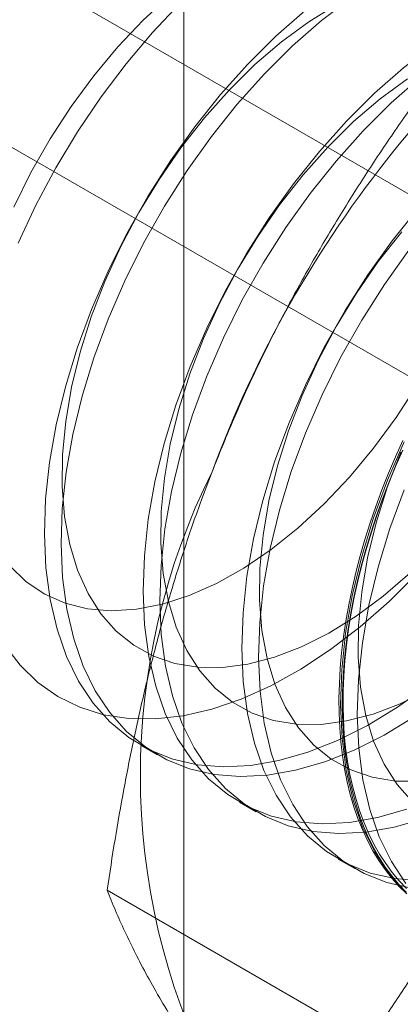
# Model space of a CAD drawing. Units: millimetres. Extents: x 63 to 4411, y 73 to 3131.
# Drawn here: x 3931 to 3934, y 1855 to 1862 of the extents above; entities that cross this region are included whole.
import ezdxf

# ---------------------------------------------------------------- set-up
doc = ezdxf.new("R2010")
doc.units = ezdxf.units.MM
doc.header["$LTSCALE"] = 2

msp = doc.modelspace()

# ---------------------------------------------------------------- linework, layer by layer
at = {"color": 7, "linetype": 'Continuous', "lineweight": 18}
for p, q in [((3932.1396, 1828.26), (3932.1396, 2279.807)), ((3629.056, 2036.593), (3946.3702, 1853.4114)), ((3629.056, 2035.3681), (3946.3702, 1852.1866)), ((3931.8515, 1857.0496), (3931.9636, 1856.9848)), ((3932.5144, 1856.6669), (3932.6265, 1856.6022)), ((3933.1773, 1856.2842), (3933.2894, 1856.2195)), ((3933.3806, 1855.0616), (3931.6256, 1856.0747))]:
    msp.add_line(p, q, dxfattribs=at)
at = {"color": 7, "linetype": 'Continuous', "lineweight": 18, "flags": 128}
for points in [[(3932.0441, 1862.0861), (3931.8679, 1861.9235), (3931.6978, 1861.7442), (3931.5357, 1861.55), (3931.3833, 1861.343), (3931.2421, 1861.1253), (3931.1135, 1860.8991), (3930.9989, 1860.6667)], [(3933.2644, 1862.0741), (3933.066, 1861.9215), (3932.8714, 1861.7505), (3932.6822, 1861.5625)], [(3931.0286, 1860.4235), (3931.1473, 1860.6791), (3931.2803, 1860.9296), (3931.4264, 1861.1731), (3931.5845, 1861.4074), (3931.7531, 1861.6307), (3931.931, 1861.8411), (3932.1166, 1862.0368)], [(3933.1631, 1862.0265), (3932.9792, 1861.9124), (3932.797, 1861.7779), (3932.6182, 1861.6243), (3932.4449, 1861.4531)], [(3934.217, 1862.0008), (3934.0159, 1861.8888), (3933.8153, 1861.7561), (3933.6168, 1861.6036), (3933.4222, 1861.4326), (3933.233, 1861.2445)], [(3932.9539, 1861.9862), (3932.7593, 1861.8153), (3932.5701, 1861.6272)], [(3934.3291, 1861.9361), (3934.128, 1861.8241), (3933.9274, 1861.6914), (3933.7289, 1861.5388), (3933.5343, 1861.3679), (3933.3451, 1861.1798)], [(3932.5701, 1861.6272), (3932.3879, 1861.4236), (3932.2141, 1861.2062), (3932.0504, 1860.9768), (3931.8979, 1860.7373), (3931.758, 1860.4897), (3931.6318, 1860.2359), (3931.5204, 1859.9782), (3931.4246, 1859.7187), (3931.3454, 1859.4594), (3931.2833, 1859.2027), (3931.2388, 1858.9505), (3931.2124, 1858.7049), (3931.2042, 1858.4681), (3931.2143, 1858.242), (3931.2426, 1858.0284), (3931.289, 1857.8291), (3931.3529, 1857.6458), (3931.4339, 1857.4799), (3931.5313, 1857.333), (3931.6444, 1857.2061), (3931.7721, 1857.1003), (3931.9134, 1857.0166), (3932.0671, 1856.9555), (3932.232, 1856.9176), (3932.4066, 1856.9033), (3932.5897, 1856.9126), (3932.7795, 1856.9455), (3932.9746, 1857.0016), (3933.1734, 1857.0806), (3933.3741, 1857.1818), (3933.5752, 1857.3042), (3933.7749, 1857.447)], [(3932.6822, 1861.5625), (3932.4999, 1861.3589), (3932.3262, 1861.1415), (3932.1625, 1860.9121), (3932.01, 1860.6726), (3931.8701, 1860.425), (3931.7439, 1860.1712), (3931.6324, 1859.9135), (3931.5367, 1859.654), (3931.4575, 1859.3947), (3931.3953, 1859.1379), (3931.3509, 1858.8857), (3931.3244, 1858.6402), (3931.3163, 1858.4034), (3931.3264, 1858.1773), (3931.3547, 1857.9637), (3931.4011, 1857.7644), (3931.465, 1857.5811), (3931.546, 1857.4152), (3931.6434, 1857.2683), (3931.7565, 1857.1414), (3931.8842, 1857.0356), (3932.0254, 1856.9518), (3932.1792, 1856.8908), (3932.3441, 1856.8529), (3932.5187, 1856.8386), (3932.7018, 1856.8479), (3932.8916, 1856.8808), (3933.0867, 1856.9369), (3933.2855, 1857.0159), (3933.4862, 1857.117), (3933.6873, 1857.2395)], [(3933.6421, 1861.5298), (3933.4599, 1861.3952), (3933.2812, 1861.2416), (3933.1078, 1861.0704)], [(3932.4449, 1861.4531), (3932.2786, 1861.2661), (3932.1211, 1861.0653), (3931.9741, 1860.8527), (3931.839, 1860.6304), (3931.7173, 1860.4008), (3931.6102, 1860.1662), (3931.5187, 1859.9291), (3931.4438, 1859.6918), (3931.3864, 1859.4568), (3931.3469, 1859.2264), (3931.3258, 1859.0032), (3931.3233, 1858.7893), (3931.3394, 1858.587), (3931.374, 1858.3982), (3931.4267, 1858.2251), (3931.497, 1858.0693), (3931.5841, 1857.9324), (3931.6871, 1857.8159), (3931.8051, 1857.7209), (3931.9367, 1857.6484), (3932.0807, 1857.5992), (3932.2355, 1857.5737), (3932.3996, 1857.5723), (3932.5712, 1857.5949), (3932.7487, 1857.6413), (3932.9302, 1857.7111), (3933.1138, 1857.8034), (3933.2977, 1857.9175), (3933.4799, 1858.052), (3933.6586, 1858.2056)], [(3933.233, 1861.2445), (3933.0508, 1861.0409), (3932.8771, 1860.8235), (3932.7133, 1860.5941), (3932.5608, 1860.3546), (3932.4209, 1860.107), (3932.2947, 1859.8532), (3932.1833, 1859.5955), (3932.0875, 1859.336), (3932.0083, 1859.0767), (3931.9462, 1858.82), (3931.9017, 1858.5678), (3931.8753, 1858.3222), (3931.8671, 1858.0854), (3931.8772, 1857.8593), (3931.9055, 1857.6457), (3931.9519, 1857.4464), (3932.0158, 1857.2631), (3932.0968, 1857.0973), (3932.1943, 1856.9503), (3932.3073, 1856.8234), (3932.435, 1856.7176), (3932.5763, 1856.6339), (3932.73, 1856.5728), (3932.8949, 1856.535), (3933.0696, 1856.5206), (3933.2526, 1856.5299), (3933.4424, 1856.5628), (3933.6375, 1856.6189)], [(3933.3451, 1861.1798), (3933.1629, 1860.9762), (3932.9891, 1860.7588), (3932.8254, 1860.5294), (3932.6729, 1860.2899), (3932.533, 1860.0423), (3932.4068, 1859.7885), (3932.2954, 1859.5308), (3932.1996, 1859.2713), (3932.1204, 1859.012), (3932.0583, 1858.7553), (3932.0138, 1858.5031), (3931.9874, 1858.2575), (3931.9792, 1858.0207), (3931.9893, 1857.7946), (3932.0176, 1857.581), (3932.064, 1857.3817), (3932.1279, 1857.1984), (3932.2089, 1857.0325), (3932.3064, 1856.8856), (3932.4194, 1856.7587), (3932.5471, 1856.6529), (3932.6884, 1856.5692), (3932.8421, 1856.5081), (3933.007, 1856.4702), (3933.1816, 1856.4559), (3933.3647, 1856.4652), (3933.5545, 1856.4981), (3933.7496, 1856.5542)], [(3933.1078, 1861.0704), (3932.9415, 1860.8834), (3932.784, 1860.6826), (3932.637, 1860.47), (3932.502, 1860.2477), (3932.3802, 1860.0181), (3932.2731, 1859.7836), (3932.1816, 1859.5464), (3932.1068, 1859.3091), (3932.0493, 1859.0741), (3932.0098, 1858.8438), (3931.9887, 1858.6205), (3931.9862, 1858.4066), (3932.0023, 1858.2043), (3932.0369, 1858.0155), (3932.0896, 1857.8424), (3932.1599, 1857.6866), (3932.247, 1857.5497), (3932.35, 1857.4332), (3932.468, 1857.3382), (3932.5996, 1857.2657), (3932.7436, 1857.2165), (3932.8984, 1857.191), (3933.0625, 1857.1896), (3933.2341, 1857.2122), (3933.4116, 1857.2586), (3933.5931, 1857.3284), (3933.7767, 1857.4207)], [(3933.7137, 1860.6582), (3933.54, 1860.4409), (3933.3762, 1860.2115), (3933.2237, 1859.9719), (3933.0838, 1859.7243), (3932.9576, 1859.4706), (3932.8462, 1859.2128), (3932.7504, 1858.9533), (3932.6712, 1858.6941), (3932.6091, 1858.4373), (3932.5646, 1858.1851), (3932.5382, 1857.9395), (3932.53, 1857.7027), (3932.5401, 1857.4766), (3932.5685, 1857.263), (3932.6148, 1857.0637), (3932.6787, 1856.8804), (3932.7597, 1856.7146), (3932.8572, 1856.5676), (3932.9702, 1856.4407), (3933.0979, 1856.3349), (3933.2392, 1856.2512), (3933.3929, 1856.1901), (3933.5578, 1856.1523), (3933.7325, 1856.1379)], [(3933.6044, 1860.5008), (3933.4469, 1860.2999), (3933.2999, 1860.0873), (3933.1649, 1859.865), (3933.0431, 1859.6354), (3932.936, 1859.4009), (3932.8445, 1859.1637), (3932.7697, 1858.9264), (3932.7122, 1858.6914), (3932.6727, 1858.4611), (3932.6516, 1858.2378), (3932.6491, 1858.0239), (3932.6653, 1857.8216), (3932.6998, 1857.6329), (3932.7525, 1857.4597), (3932.8228, 1857.3039), (3932.9099, 1857.167), (3933.013, 1857.0505), (3933.1309, 1856.9555), (3933.2625, 1856.883), (3933.4065, 1856.8338), (3933.5613, 1856.8083), (3933.7254, 1856.8069)], [(3933.6521, 1860.3761), (3933.4883, 1860.1467), (3933.3358, 1859.9072), (3933.1959, 1859.6596), (3933.0697, 1859.4058), (3932.9583, 1859.1481), (3932.8625, 1858.8886), (3932.7833, 1858.6293), (3932.7212, 1858.3726), (3932.6767, 1858.1204), (3932.6503, 1857.8748), (3932.6421, 1857.638), (3932.6522, 1857.4119), (3932.6805, 1857.1983), (3932.7269, 1856.999), (3932.7908, 1856.8157), (3932.8718, 1856.6499), (3932.9693, 1856.5029), (3933.0823, 1856.376), (3933.21, 1856.2702), (3933.3513, 1856.1865), (3933.505, 1856.1254), (3933.6699, 1856.0876)], [(3930.9708, 1858.2542), (3931.0814, 1858.1483), (3931.2063, 1858.0645), (3931.3443, 1858.0035), (3931.4939, 1857.9662), (3931.6535, 1857.9527), (3931.8216, 1857.9633), (3931.9964, 1857.9979), (3932.1761, 1858.056), (3932.3589, 1858.1372), (3932.5429, 1858.2405), (3932.7262, 1858.3649), (3932.9069, 1858.5092), (3933.0832, 1858.6718), (3933.2532, 1858.8511), (3933.4153, 1859.0453), (3933.5677, 1859.2523), (3933.709, 1859.47)], [(3933.6382, 1856.0494), (3933.5871, 1856.1001), (3933.5387, 1856.1547), (3933.4932, 1856.213), (3933.4506, 1856.2749), (3933.4109, 1856.3404), (3933.3743, 1856.4094), (3933.3407, 1856.4817), (3933.3102, 1856.5573), (3933.2829, 1856.636), (3933.2589, 1856.7177), (3933.238, 1856.8023), (3933.2205, 1856.8897), (3933.2063, 1856.9797), (3933.1953, 1857.0722), (3933.1878, 1857.167), (3933.1836, 1857.264), (3933.1827, 1857.3631), (3933.1853, 1857.4641), (3933.1911, 1857.5668), (3933.2004, 1857.6712), (3933.213, 1857.777), (3933.2289, 1857.884), (3933.248, 1857.9922), (3933.2705, 1858.1013), (3933.2962, 1858.2111), (3933.3251, 1858.3216), (3933.3571, 1858.4326), (3933.3922, 1858.5438), (3933.4304, 1858.6551), (3933.4715, 1858.7664), (3933.5156, 1858.8774), (3933.5626, 1858.988), (3933.6123, 1859.0981)], [(3933.6205, 1859.0879), (3933.5091, 1858.8302), (3933.4134, 1858.5706), (3933.3341, 1858.3114), (3933.272, 1858.0546), (3933.2275, 1857.8024), (3933.2011, 1857.5569), (3933.1929, 1857.32), (3933.203, 1857.0939), (3933.2314, 1856.8803), (3933.2777, 1856.681), (3933.3416, 1856.4977), (3933.4227, 1856.3319), (3933.5201, 1856.1849), (3933.6331, 1856.058)], [(3933.6095, 1859.0302), (3933.5612, 1858.9198), (3933.5157, 1858.809), (3933.473, 1858.6978), (3933.4334, 1858.5865), (3933.3967, 1858.4752), (3933.3631, 1858.3641), (3933.3327, 1858.2534), (3933.3054, 1858.1432), (3933.2813, 1858.0336), (3933.2605, 1857.925), (3933.2429, 1857.8174), (3933.2287, 1857.7109), (3933.2178, 1857.6059), (3933.2102, 1857.5023), (3933.206, 1857.4004), (3933.2052, 1857.3004), (3933.2077, 1857.2023), (3933.2136, 1857.1063), (3933.2228, 1857.0127), (3933.2354, 1856.9214), (3933.2513, 1856.8327), (3933.2705, 1856.7467), (3933.2929, 1856.6635), (3933.3186, 1856.5833), (3933.3475, 1856.5062), (3933.3795, 1856.4322), (3933.4147, 1856.3615), (3933.4528, 1856.2943), (3933.494, 1856.2305), (3933.5381, 1856.1704), (3933.585, 1856.114), (3933.6347, 1856.0613)], [(3933.6364, 1856.0862), (3933.5871, 1856.1385), (3933.5405, 1856.1945), (3933.4967, 1856.2542), (3933.4558, 1856.3175), (3933.4179, 1856.3843), (3933.3831, 1856.4544), (3933.3513, 1856.5278), (3933.3226, 1856.6044), (3933.2971, 1856.6841), (3933.2748, 1856.7667), (3933.2558, 1856.852), (3933.24, 1856.9401), (3933.2275, 1857.0307), (3933.2183, 1857.1237), (3933.2125, 1857.2189), (3933.21, 1857.3163), (3933.2108, 1857.4156), (3933.215, 1857.5168), (3933.2225, 1857.6196), (3933.2333, 1857.7239), (3933.2475, 1857.8295), (3933.2649, 1857.9364), (3933.2856, 1858.0442), (3933.3095, 1858.153), (3933.3365, 1858.2624), (3933.3668, 1858.3723), (3933.4001, 1858.4826), (3933.4365, 1858.5931), (3933.4759, 1858.7036), (3933.5182, 1858.8139), (3933.5634, 1858.924), (3933.6114, 1859.0336)], [(3933.5989, 1859.0182), (3933.5074, 1858.781), (3933.4326, 1858.5437), (3933.3751, 1858.3087), (3933.3356, 1858.0784), (3933.3145, 1857.8551), (3933.312, 1857.6412), (3933.3282, 1857.4389), (3933.3628, 1857.2502), (3933.4155, 1857.077), (3933.4857, 1856.9212), (3933.5728, 1856.7843), (3933.6759, 1856.6678)], [(3933.6212, 1858.7654), (3933.5254, 1858.5059), (3933.4462, 1858.2467), (3933.3841, 1857.9899), (3933.3396, 1857.7377), (3933.3132, 1857.4921), (3933.305, 1857.2553), (3933.3151, 1857.0292), (3933.3435, 1856.8156), (3933.3898, 1856.6163), (3933.4537, 1856.433), (3933.5348, 1856.2672), (3933.6322, 1856.1202)], [(3933.7079, 1858.2042), (3933.519, 1858.0165), (3933.3246, 1857.8457), (3933.1265, 1857.6934), (3932.9262, 1857.5609), (3932.7254, 1857.4491), (3932.5258, 1857.3591), (3932.3289, 1857.2916), (3932.1366, 1857.2471), (3931.9502, 1857.226), (3931.7714, 1857.2285), (3931.6018, 1857.2546), (3931.4425, 1857.3041), (3931.2951, 1857.3764), (3931.1607, 1857.4711), (3931.0404, 1857.5874), (3930.9352, 1857.7243)]]:
    msp.add_lwpolyline(points, dxfattribs=at)
at = {"color": 7, "linetype": 'Continuous', "lineweight": 18}
for centre, radius, start, end in [((3939.5259, 1856.2386), 7.6675, 122.62208, 159.78878), ((3936.4134, 1856.8462), 4.5648, 153.43642, 206.56358)]:
    msp.add_arc(centre, radius, start, end, dxfattribs=at)
for points, knots in [([(3933.6669, 1861.3358), (3933.6027, 1861.2432), (3933.4742, 1861.058), (3933.2885, 1860.7722), (3933.1087, 1860.48), (3932.9356, 1860.1791), (3932.77, 1859.8696), (3932.6129, 1859.5505), (3932.4649, 1859.2237), (3932.3753, 1858.9996), (3932.3305, 1858.8876)], [0, 0, 0, 0, 0.123627, 0.247252, 0.371298, 0.49534, 0.621101, 0.746858, 0.87343, 1, 1, 1, 1]), ([(3932.3305, 1858.8876), (3932.3066, 1858.8251), (3932.2437, 1858.6599), (3932.1495, 1858.3879), (3932.0498, 1858.0703), (3931.9593, 1857.7482), (3931.877, 1857.4207), (3931.8028, 1857.0889), (3931.7364, 1856.7529), (3931.6768, 1856.4149), (3931.6427, 1856.1881), (3931.6256, 1856.0747)], [0, 0, 0, 0, 0.070004, 0.184894, 0.299785, 0.415301, 0.530821, 0.647921, 0.765024, 0.882511, 1, 1, 1, 1]), ([(3934.717, 1857.5099), (3934.6924, 1857.4478), (3934.6277, 1857.2837), (3934.5149, 1857.0223), (3934.3768, 1856.727), (3934.23, 1856.4373), (3934.0745, 1856.1521), (3933.9112, 1855.8718), (3933.7403, 1855.5961), (3933.5637, 1855.3256), (3933.4416, 1855.1496), (3933.3806, 1855.0616)], [0, 0, 0, 0, 0.070004, 0.184894, 0.299785, 0.415301, 0.530821, 0.647921, 0.765024, 0.882511, 1, 1, 1, 1]), ([(3931.6256, 1856.0747), (3931.6436, 1856.0296), (3931.6796, 1855.9393), (3931.743, 1855.7974), (3931.8143, 1855.6501), (3931.8953, 1855.4959), (3931.9866, 1855.3346), (3932.0893, 1855.1655), (3932.2026, 1854.9896), (3932.2878, 1854.8664), (3932.3305, 1854.8049)], [0, 0, 0, 0, 0.123627, 0.247252, 0.371298, 0.49534, 0.621101, 0.746858, 0.87343, 1, 1, 1, 1])]:
    msp.add_open_spline(points, degree=3, knots=knots, dxfattribs=at)

doc.saveas('drawing.dxf')
